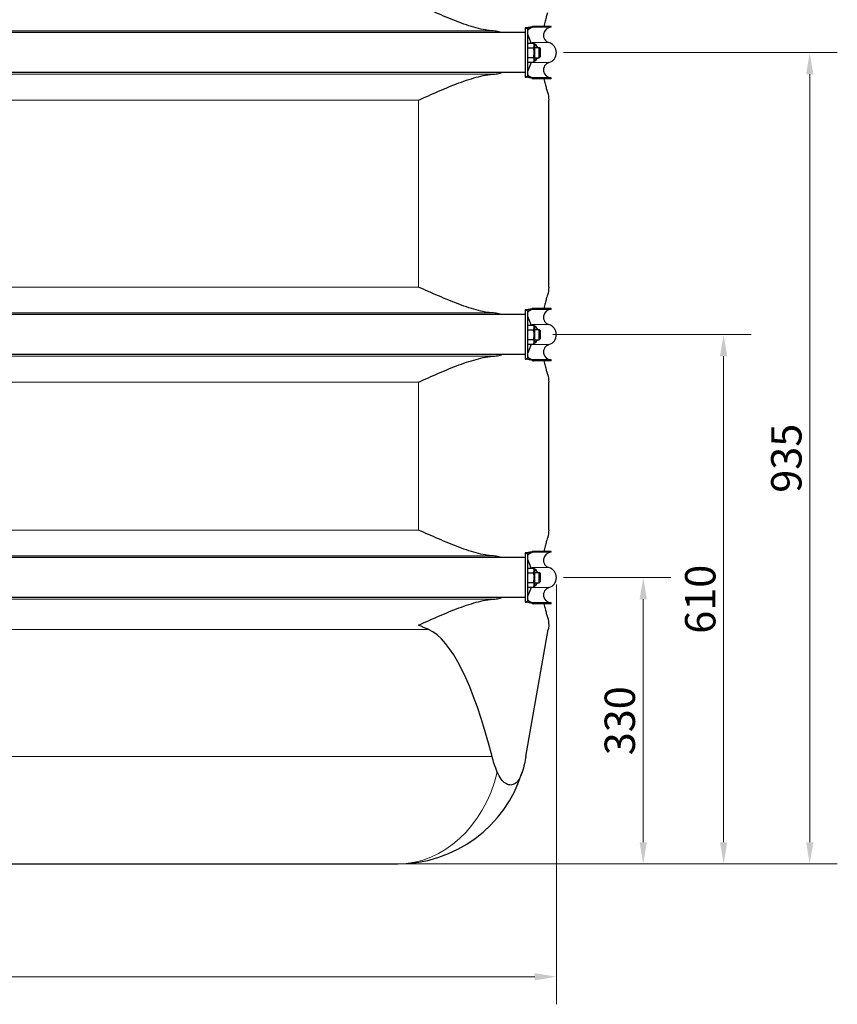
# Model space of a CAD drawing. Units: millimetres. Extents: x 0 to 8756, y -606 to 4200.
# Drawn here: x 2820 to 3762, y 1992 to 3127 of the extents above; entities that cross this region are included whole.
import ezdxf

# ---------------------------------------------------------------- set-up
doc = ezdxf.new("R2010")
doc.units = ezdxf.units.MM
doc.header["$LTSCALE"] = 10
doc.layers.get('0').update_dxf_attribs({"lineweight": 18})
doc.layers.add('Bemaßung (ISO)', color=1, linetype='Continuous', lineweight=5, true_color=0xff0000)
doc.layers.add('Tangential', color=7, linetype='Continuous', lineweight=9, true_color=0xbfbfbf)
doc.layers.add('Sichtbar (ISO)', color=7, linetype='Continuous', lineweight=25)
doc.styles.add('Bemaßung', font='tahoma.ttf')
doc.dimstyles.new('Dehoust', dxfattribs={"dimscale": 10, "dimtxt": 3.5, "dimasz": 2.5, "dimexe": 3.175, "dimexo": 0.8, "dimgap": 0.8, "dimtad": 1, "dimtoh": 1, "dimdec": 0, "dimrnd": 1e-08, "dimzin": 12, "dimtxsty": 'Bemaßung', "dimcen": 0.09, "dimdle": 10, "dimclrd": 256, "dimclre": 256, "dimclrt": 7, "dimadec": 1, "dimazin": 3, "dimtfac": 1, "dimtmove": 0, "dimatfit": 3, "dimfxl": 1, "dimtolj": 1, "dimtzin": 0, "dimlwd": -1, "dimlwe": -1, "dimarcsym": 0})

# ---------------------------------------------------------------- blocks, each defined once
blk = doc.blocks.new('*D99')
at = {"layer": 'Bemaßung (ISO)', "transparency": 16777216}
for p, q in [((1879.1, 2476.2), (1879.1, 1992.5)), ((3438.9, 2476.2), (3438.9, 1992.5)), ((1904.1, 2024.2), (3413.9, 2024.2))]:
    blk.add_line(p, q, dxfattribs=at)
for points in [[(1904.1, 2028.4), (1904.1, 2020), (1879.1, 2024.2)], [(3413.9, 2028.4), (3413.9, 2020), (3438.9, 2024.2)]]:
    blk.add_solid(points, dxfattribs=at)
at = {"layer": 'Defpoints', "color": 0, "transparency": 16777216}
for p in [(1879.1, 2484.2), (3438.9, 2484.2), (3438.9, 2024.2)]:
    blk.add_point(p, dxfattribs=at)
at = {"layer": 'Bemaßung (ISO)', "color": 7, "transparency": 16777216, "insert": (2659, 2068.6), "char_height": 35, "attachment_point": 2, "style": 'Bemaßung'}
blk.add_mtext('\\A1;1560', dxfattribs=at)
blk = doc.blocks.new('*D102')
at = {"layer": 'Bemaßung (ISO)', "transparency": 16777216}
for p, q in [((3446.9, 2484.2), (3570.7, 2484.2)), ((3538.9, 2179.2), (3538.9, 2459.2)), ((3264.1, 2154.2), (3570.7, 2154.2))]:
    blk.add_line(p, q, dxfattribs=at)
for points in [[(3534.7, 2459.2), (3543.1, 2459.2), (3538.9, 2484.2)], [(3534.7, 2179.2), (3543.1, 2179.2), (3538.9, 2154.2)]]:
    blk.add_solid(points, dxfattribs=at)
at = {"layer": 'Defpoints', "color": 0, "transparency": 16777216}
for p in [(3438.9, 2484.2), (3538.9, 2484.2), (3256.1, 2154.2)]:
    blk.add_point(p, dxfattribs=at)
at = {"layer": 'Bemaßung (ISO)', "color": 7, "transparency": 16777216, "insert": (3494.4, 2319.2), "char_height": 35, "attachment_point": 2, "rotation": 90, "style": 'Bemaßung'}
blk.add_mtext('\\A1;330', dxfattribs=at)
blk = doc.blocks.new('*D103')
at = {"layer": 'Bemaßung (ISO)', "transparency": 16777216}
for p, q in [((3434.9, 2764.2), (3663.3, 2764.2)), ((3631.5, 2179.2), (3631.5, 2739.2)), ((3264.1, 2154.2), (3663.3, 2154.2))]:
    blk.add_line(p, q, dxfattribs=at)
for points in [[(3627.3, 2739.2), (3635.7, 2739.2), (3631.5, 2764.2)], [(3627.3, 2179.2), (3635.7, 2179.2), (3631.5, 2154.2)]]:
    blk.add_solid(points, dxfattribs=at)
at = {"layer": 'Defpoints', "color": 0, "transparency": 16777216}
for p in [(3426.9, 2764.2), (3631.5, 2764.2), (3256.1, 2154.2)]:
    blk.add_point(p, dxfattribs=at)
at = {"layer": 'Bemaßung (ISO)', "color": 7, "transparency": 16777216, "insert": (3587.1, 2459.2), "char_height": 35, "attachment_point": 2, "rotation": 90, "style": 'Bemaßung'}
blk.add_mtext('\\A1;610', dxfattribs=at)
blk = doc.blocks.new('*D104')
at = {"layer": 'Bemaßung (ISO)', "transparency": 16777216}
for p, q in [((3446.9, 3089.2), (3762.5, 3089.2)), ((3730.7, 2179.2), (3730.7, 3064.2)), ((3264.1, 2154.2), (3762.5, 2154.2))]:
    blk.add_line(p, q, dxfattribs=at)
for points in [[(3726.6, 3064.2), (3734.9, 3064.2), (3730.7, 3089.2)], [(3726.6, 2179.2), (3734.9, 2179.2), (3730.7, 2154.2)]]:
    blk.add_solid(points, dxfattribs=at)
at = {"layer": 'Defpoints', "color": 0, "transparency": 16777216}
for p in [(3438.9, 3089.2), (3730.7, 3089.2), (3256.1, 2154.2)]:
    blk.add_point(p, dxfattribs=at)
at = {"layer": 'Bemaßung (ISO)', "color": 7, "transparency": 16777216, "insert": (3686.3, 2621.7), "char_height": 35, "attachment_point": 2, "rotation": 90, "style": 'Bemaßung'}
blk.add_mtext('\\A1;935', dxfattribs=at)
blk = doc.blocks.new('DF-1500_971295')
at = {"layer": 'Sichtbar (ISO)'}
for p, q in [((3402.9, 3112.2), (1915.1, 3112.2)), ((3403.9, 3117.7), (3402.9, 3117.7)), ((3402.9, 3117.7), (3402.9, 3060.7)), ((3412.9, 3119.3), (3403.9, 3117.7)), ((3404.1, 3117.5), (3403.9, 3117.7)), ((3412.9, 3118.3), (3404.7, 3117.1)), ((3405.9, 3063.7), (3405.9, 3114.7)), ((3409.7, 3100.6), (3405.9, 3110.2)), ((3412.9, 3118.3), (3412.9, 3119.3)), ((3432.9, 3119.3), (3412.9, 3119.3)), ((3432.9, 3118.3), (3412.9, 3118.3)), ((3432.9, 3118.3), (3432.9, 3119.3)), ((3405.9, 3100.2), (3412.5, 3100.2)), ((3413.9, 3097.8), (3412.5, 3100.2)), ((3413.9, 3080.6), (3413.9, 3097.8)), ((3405.9, 3094.7), (3412.5, 3094.7)), ((3413.9, 3095.2), (3418.9, 3095.2)), ((3418.9, 3083.2), (3418.9, 3095.2)), ((3420, 3094.1), (3418.9, 3095.2)), ((3420, 3094.1), (3420, 3084.3)), ((3405.9, 3083.7), (3412.5, 3083.7)), ((3405.9, 3078.2), (3412.5, 3078.2)), ((3409.7, 3077.8), (3405.9, 3068.2)), ((3413.9, 3080.6), (3412.5, 3078.2)), ((3413.9, 3083.2), (3418.9, 3083.2)), ((3420, 3084.3), (3418.9, 3083.2)), ((3402.9, 3066.2), (1915.1, 3066.2)), ((3402.9, 3060.7), (3403.9, 3060.7)), ((3404.1, 3061), (3403.9, 3060.7)), ((3412.9, 3059.1), (3403.9, 3060.7)), ((3412.9, 3060.1), (3404.7, 3061.3)), ((3412.9, 3059.1), (3412.9, 3060.1)), ((3432.9, 3060.1), (3412.9, 3060.1)), ((3432.9, 3059.1), (3412.9, 3059.1)), ((3432.9, 3059.1), (3432.9, 3060.1)), ((3430, 2819), (3430, 3034.4)), ((3403.9, 2792.7), (3402.9, 2792.7)), ((3402.9, 2792.7), (3402.9, 2735.7)), ((3412.9, 2794.3), (3403.9, 2792.7)), ((3404.1, 2792.5), (3403.9, 2792.7)), ((3412.9, 2793.3), (3404.7, 2792.1)), ((3412.9, 2793.3), (3412.9, 2794.3)), ((3432.9, 2794.3), (3412.9, 2794.3)), ((3432.9, 2793.3), (3412.9, 2793.3)), ((3432.9, 2793.3), (3432.9, 2794.3)), ((3402.9, 2787.2), (1915.1, 2787.2)), ((3405.9, 2738.7), (3405.9, 2789.7)), ((3409.7, 2775.6), (3405.9, 2785.2)), ((3405.9, 2775.2), (3412.5, 2775.2)), ((3405.9, 2769.7), (3412.5, 2769.7)), ((3413.9, 2772.8), (3412.5, 2775.2)), ((3413.9, 2755.6), (3413.9, 2772.8)), ((3413.9, 2770.2), (3418.9, 2770.2)), ((3418.9, 2758.2), (3418.9, 2770.2)), ((3420, 2769.1), (3418.9, 2770.2)), ((3420, 2769.1), (3420, 2759.3)), ((3405.9, 2758.7), (3412.5, 2758.7)), ((3413.9, 2758.2), (3418.9, 2758.2)), ((3420, 2759.3), (3418.9, 2758.2)), ((3405.9, 2753.2), (3412.5, 2753.2)), ((3409.7, 2752.8), (3405.9, 2743.2)), ((3413.9, 2755.6), (3412.5, 2753.2)), ((3402.9, 2741.2), (1915.1, 2741.2)), ((3402.9, 2735.7), (3403.9, 2735.7)), ((3404.1, 2736), (3403.9, 2735.7)), ((3412.9, 2734.1), (3403.9, 2735.7)), ((3412.9, 2735.1), (3404.7, 2736.3)), ((3412.9, 2734.1), (3412.9, 2735.1)), ((3432.9, 2735.1), (3412.9, 2735.1)), ((3432.9, 2734.1), (3432.9, 2735.1)), ((3432.9, 2734.1), (3412.9, 2734.1)), ((3430, 2539), (3430, 2709.4)), ((3403.9, 2512.7), (3402.9, 2512.7)), ((3402.9, 2512.7), (3402.9, 2455.7)), ((3412.9, 2514.3), (3403.9, 2512.7)), ((3404.1, 2512.5), (3403.9, 2512.7)), ((3412.9, 2513.3), (3404.7, 2512.1)), ((3405.9, 2458.7), (3405.9, 2509.7)), ((3412.9, 2513.3), (3412.9, 2514.3)), ((3432.9, 2514.3), (3412.9, 2514.3)), ((3432.9, 2513.3), (3412.9, 2513.3)), ((3432.9, 2513.3), (3432.9, 2514.3)), ((3402.9, 2507.2), (1915.1, 2507.2)), ((3409.7, 2495.6), (3405.9, 2505.2)), ((3405.9, 2495.2), (3412.5, 2495.2)), ((3405.9, 2489.7), (3412.5, 2489.7)), ((3413.9, 2492.8), (3412.5, 2495.2)), ((3413.9, 2475.6), (3413.9, 2492.8)), ((3413.9, 2490.2), (3418.9, 2490.2)), ((3418.9, 2478.2), (3418.9, 2490.2)), ((3420, 2489.1), (3418.9, 2490.2)), ((3420, 2489.1), (3420, 2479.3)), ((3405.9, 2478.7), (3412.5, 2478.7)), ((3413.9, 2475.6), (3412.5, 2473.2)), ((3413.9, 2478.2), (3418.9, 2478.2)), ((3420, 2479.3), (3418.9, 2478.2)), ((3405.9, 2473.2), (3412.5, 2473.2)), ((3409.7, 2472.8), (3405.9, 2463.2)), ((3402.9, 2461.2), (1915.1, 2461.2)), ((3402.9, 2455.7), (3403.9, 2455.7)), ((3404.1, 2456), (3403.9, 2455.7)), ((3412.9, 2454.1), (3403.9, 2455.7)), ((3412.9, 2455.1), (3404.7, 2456.3)), ((3412.9, 2454.1), (3412.9, 2455.1)), ((3432.9, 2455.1), (3412.9, 2455.1)), ((3432.9, 2454.1), (3412.9, 2454.1)), ((3432.9, 2454.1), (3432.9, 2455.1)), ((3403.8, 2278.2), (3429.5, 2424.2)), ((2061.9, 2154.2), (3256.1, 2154.2))]:
    blk.add_line(p, q, dxfattribs=at)
for centre, radius, start, end in [((3402.9, 3114.7), 3, 63.1181, 66.4911), ((3402.9, 3114.7), 3, 0, 63.1181), ((3412.9, 3109.3), 10, 90, 101.3776), ((3432.9, 3109.3), 9, 90, 253.3985), ((3406.9, 3089.2), 12, 66.0836, 67.613), ((3406.9, 3089.2), 12, 30, 60.2865), ((3426.9, 3089.2), 12, 286.6015, 73.3985), ((3406.9, 3089.2), 12, 292.4401, 293.9164), ((3406.9, 3089.2), 12, 299.7135, 330), ((3432.9, 3069.1), 9, 106.6015, 270), ((3402.9, 3063.7), 3, 296.8819, 0), ((3402.9, 3063.7), 3, 293.5089, 296.8819), ((3412.9, 3069.1), 10, 258.6224, 270), ((3402.9, 2789.7), 3, 63.1181, 66.4911), ((3402.9, 2789.7), 3, 0, 63.1181), ((3412.9, 2784.3), 10, 90, 101.3776), ((3432.9, 2784.3), 9, 90, 253.3985), ((3406.9, 2764.2), 12, 66.0836, 67.613), ((3406.9, 2764.2), 12, 30, 60.2865), ((3426.9, 2764.2), 12, 286.6015, 73.3985), ((3406.9, 2764.2), 12, 299.7135, 330), ((3406.9, 2764.2), 12, 292.4401, 293.9164), ((3432.9, 2744.1), 9, 106.6015, 270), ((3402.9, 2738.7), 3, 293.5089, 296.8819), ((3402.9, 2738.7), 3, 296.8819, 0), ((3412.9, 2744.1), 10, 258.6224, 270), ((3402.9, 2509.7), 3, 63.1181, 66.4911), ((3402.9, 2509.7), 3, 0, 63.1181), ((3412.9, 2504.3), 10, 90, 101.3776), ((3432.9, 2504.3), 9, 90, 253.3985), ((3406.9, 2484.2), 12, 66.0836, 67.613), ((3406.9, 2484.2), 12, 30, 60.2865), ((3426.9, 2484.2), 12, 286.6015, 73.3985), ((3406.9, 2484.2), 12, 299.7135, 330), ((3406.9, 2484.2), 12, 292.4401, 293.9164), ((3432.9, 2464.1), 9, 106.6015, 270), ((3402.9, 2458.7), 3, 293.5089, 296.8819), ((3402.9, 2458.7), 3, 296.8819, 0), ((3412.9, 2464.1), 10, 258.6224, 270), ((3256.1, 2304.2), 150, 270, 342.8897)]:
    blk.add_arc(centre, radius, start, end, dxfattribs=at)
blk.add_ellipse((3280, 1576.1), major_axis=(0, -850.7), ratio=0.176327, start_param=2.541458, end_param=3.063618, dxfattribs=at)
for points, knots in [([(3366.2, 3114.1), (3364.1, 3114.2), (3362, 3114.5), (3356.4, 3115.3), (3352.8, 3116.1), (3341.9, 3118.8), (3334.3, 3121.3), (3318.8, 3127.1), (3310.9, 3130.4), (3295.2, 3137.2), (3287.4, 3140.6), (3280, 3144)], [21.417197, 21.417197, 21.417197, 21.417197, 22.179624, 22.179624, 23.405946, 23.405946, 25.858592, 25.858592, 28.311237, 28.311237, 30.763883, 30.763883, 30.763883, 30.763883]), ([(3428.6, 3134.8), (3428.3, 3134.1), (3428.1, 3133.3), (3427.5, 3131.3), (3427, 3129.7), (3426.1, 3126.2), (3425.6, 3124.3), (3424.9, 3121.4), (3424.7, 3120.4), (3424.5, 3119.3)], [9.528441, 9.528441, 9.528441, 9.528441, 10.04274, 10.04274, 10.809971, 10.809971, 11.577203, 11.577203, 11.970496, 11.970496, 11.970496, 11.970496]), ([(3376, 3112.2), (3375.9, 3112.2), (3375.8, 3112.3), (3373.7, 3113), (3371.5, 3113.5), (3368.3, 3113.9), (3367.3, 3114), (3366.2, 3114.1)], [16.996299, 16.996299, 16.996299, 16.996299, 17.040874, 17.040874, 17.807544, 17.807544, 18.179104, 18.179104, 18.179104, 18.179104]), ([(3403.7, 3117.7), (3403.8, 3117.7), (3403.9, 3117.7), (3404.1, 3117.8), (3404.2, 3117.8), (3404.8, 3117.9), (3405.2, 3118), (3406.9, 3118.3), (3408.1, 3118.6), (3409.9, 3118.9), (3410.4, 3119), (3410.9, 3119.1)], [0, 0, 0, 0, 0.041567, 0.041567, 0.120301, 0.120301, 0.356448, 0.356448, 1.06487, 1.06487, 1.365977, 1.365977, 1.365977, 1.365977]), ([(3411.3, 3118.1), (3410.9, 3118), (3410.4, 3117.9), (3409.4, 3117.6), (3408.9, 3117.4), (3408, 3116.8), (3407.5, 3116.5), (3406.6, 3115.7), (3406.2, 3115.3), (3405.9, 3114.9)], [0, 0, 0, 0, 0.1460232, 0.1460232, 0.3037276, 0.3037276, 0.4842345, 0.4842345, 0.6681366, 0.6681366, 0.6681366, 0.6681366]), ([(3280, 3034.4), (3287.4, 3037.8), (3295.2, 3041.2), (3310.9, 3048), (3318.8, 3051.3), (3334.3, 3057.1), (3341.9, 3059.6), (3352.8, 3062.3), (3356.4, 3063.1), (3362, 3063.9), (3364.1, 3064.2), (3366.2, 3064.3)], [0, 0, 0, 0, 2.452645, 2.452645, 4.905291, 4.905291, 7.357936, 7.357936, 8.584259, 8.584259, 9.346685, 9.346685, 9.346685, 9.346685]), ([(3366.2, 3064.3), (3367.3, 3064.4), (3368.3, 3064.5), (3371.5, 3064.9), (3373.7, 3065.4), (3375.8, 3066.1), (3375.9, 3066.2), (3376, 3066.2)], [9.212248, 9.212248, 9.212248, 9.212248, 9.583808, 9.583808, 10.350478, 10.350478, 10.395053, 10.395053, 10.395053, 10.395053]), ([(3405.9, 3063.6), (3406, 3063.5), (3406, 3063.4), (3406.4, 3062.9), (3406.9, 3062.4), (3407.8, 3061.7), (3408.3, 3061.4), (3409.3, 3060.9), (3409.8, 3060.7), (3410.6, 3060.4), (3411, 3060.4), (3411.3, 3060.3)], [1.1858379, 1.1858379, 1.1858379, 1.1858379, 1.2161951, 1.2161951, 1.4127837, 1.4127837, 1.5884948, 1.5884948, 1.7443266, 1.7443266, 1.854237, 1.854237, 1.854237, 1.854237]), ([(3424.5, 3059.1), (3424.7, 3058), (3424.9, 3057), (3425.6, 3054.1), (3426.1, 3052.2), (3427, 3048.7), (3427.5, 3047.1), (3428.1, 3045.1), (3428.3, 3044.3), (3428.6, 3043.6)], [18.140028, 18.140028, 18.140028, 18.140028, 18.533321, 18.533321, 19.300552, 19.300552, 20.067784, 20.067784, 20.582083, 20.582083, 20.582083, 20.582083]), ([(3366.2, 2789.1), (3364.1, 2789.2), (3362, 2789.5), (3356.4, 2790.3), (3352.8, 2791.1), (3341.9, 2793.8), (3334.3, 2796.3), (3318.8, 2802.1), (3310.9, 2805.4), (3295.2, 2812.2), (3287.4, 2815.6), (3280, 2819)], [21.417197, 21.417197, 21.417197, 21.417197, 22.179624, 22.179624, 23.405946, 23.405946, 25.858592, 25.858592, 28.311237, 28.311237, 30.763883, 30.763883, 30.763883, 30.763883]), ([(3428.6, 2809.8), (3428.3, 2809.1), (3428.1, 2808.3), (3427.5, 2806.3), (3427, 2804.7), (3426.1, 2801.2), (3425.6, 2799.3), (3424.9, 2796.4), (3424.7, 2795.4), (3424.5, 2794.3)], [9.528441, 9.528441, 9.528441, 9.528441, 10.04274, 10.04274, 10.809971, 10.809971, 11.577203, 11.577203, 11.970496, 11.970496, 11.970496, 11.970496]), ([(3403.7, 2792.7), (3403.8, 2792.7), (3403.9, 2792.7), (3404.1, 2792.8), (3404.2, 2792.8), (3404.8, 2792.9), (3405.2, 2793), (3406.9, 2793.3), (3408.1, 2793.6), (3409.9, 2793.9), (3410.4, 2794), (3410.9, 2794.1)], [0, 0, 0, 0, 0.041567, 0.041567, 0.120301, 0.120301, 0.356448, 0.356448, 1.06487, 1.06487, 1.365977, 1.365977, 1.365977, 1.365977]), ([(3411.3, 2793.1), (3410.9, 2793), (3410.4, 2792.9), (3409.4, 2792.6), (3408.9, 2792.4), (3408, 2791.8), (3407.5, 2791.5), (3406.6, 2790.7), (3406.2, 2790.3), (3405.9, 2789.9)], [0, 0, 0, 0, 0.1460232, 0.1460232, 0.3037276, 0.3037276, 0.4842345, 0.4842345, 0.6681366, 0.6681366, 0.6681366, 0.6681366]), ([(3376, 2787.2), (3375.9, 2787.2), (3375.8, 2787.3), (3373.7, 2788), (3371.5, 2788.5), (3368.3, 2788.9), (3367.3, 2789), (3366.2, 2789.1)], [16.996299, 16.996299, 16.996299, 16.996299, 17.040874, 17.040874, 17.807544, 17.807544, 18.179104, 18.179104, 18.179104, 18.179104]), ([(3280, 2709.4), (3287.4, 2712.8), (3295.2, 2716.2), (3310.9, 2723), (3318.8, 2726.3), (3334.3, 2732.1), (3341.9, 2734.6), (3352.8, 2737.3), (3356.4, 2738.1), (3362, 2738.9), (3364.1, 2739.2), (3366.2, 2739.3)], [0, 0, 0, 0, 2.452645, 2.452645, 4.905291, 4.905291, 7.357936, 7.357936, 8.584259, 8.584259, 9.346685, 9.346685, 9.346685, 9.346685]), ([(3366.2, 2739.3), (3367.3, 2739.4), (3368.3, 2739.5), (3371.5, 2739.9), (3373.7, 2740.4), (3375.8, 2741.1), (3375.9, 2741.2), (3376, 2741.2)], [9.212248, 9.212248, 9.212248, 9.212248, 9.583808, 9.583808, 10.350478, 10.350478, 10.395053, 10.395053, 10.395053, 10.395053]), ([(3405.9, 2738.6), (3406, 2738.5), (3406, 2738.4), (3406.4, 2737.9), (3406.9, 2737.4), (3407.8, 2736.7), (3408.3, 2736.4), (3409.3, 2735.9), (3409.8, 2735.7), (3410.6, 2735.4), (3411, 2735.4), (3411.3, 2735.3)], [1.1858379, 1.1858379, 1.1858379, 1.1858379, 1.2161951, 1.2161951, 1.4127837, 1.4127837, 1.5884948, 1.5884948, 1.7443266, 1.7443266, 1.854237, 1.854237, 1.854237, 1.854237]), ([(3424.5, 2734.1), (3424.7, 2733), (3424.9, 2732), (3425.6, 2729.1), (3426.1, 2727.2), (3427, 2723.7), (3427.5, 2722.1), (3428.1, 2720.1), (3428.3, 2719.3), (3428.6, 2718.6)], [18.140028, 18.140028, 18.140028, 18.140028, 18.533321, 18.533321, 19.300552, 19.300552, 20.067784, 20.067784, 20.582083, 20.582083, 20.582083, 20.582083]), ([(3366.2, 2509.1), (3364.1, 2509.2), (3362, 2509.5), (3356.4, 2510.3), (3352.8, 2511.1), (3341.9, 2513.8), (3334.3, 2516.3), (3318.8, 2522.1), (3310.9, 2525.4), (3295.2, 2532.2), (3287.4, 2535.6), (3280, 2539)], [21.417197, 21.417197, 21.417197, 21.417197, 22.179624, 22.179624, 23.405946, 23.405946, 25.858592, 25.858592, 28.311237, 28.311237, 30.763883, 30.763883, 30.763883, 30.763883]), ([(3428.6, 2529.8), (3428.3, 2529.1), (3428.1, 2528.3), (3427.5, 2526.3), (3427, 2524.7), (3426.1, 2521.2), (3425.6, 2519.3), (3424.9, 2516.4), (3424.7, 2515.4), (3424.5, 2514.3)], [9.528441, 9.528441, 9.528441, 9.528441, 10.04274, 10.04274, 10.809971, 10.809971, 11.577203, 11.577203, 11.970496, 11.970496, 11.970496, 11.970496]), ([(3376, 2507.2), (3375.9, 2507.2), (3375.8, 2507.3), (3373.7, 2508), (3371.5, 2508.5), (3368.3, 2508.9), (3367.3, 2509), (3366.2, 2509.1)], [16.996299, 16.996299, 16.996299, 16.996299, 17.040874, 17.040874, 17.807544, 17.807544, 18.179104, 18.179104, 18.179104, 18.179104]), ([(3403.7, 2512.7), (3403.8, 2512.7), (3403.9, 2512.7), (3404.1, 2512.8), (3404.2, 2512.8), (3404.8, 2512.9), (3405.2, 2513), (3406.9, 2513.3), (3408.1, 2513.6), (3409.9, 2513.9), (3410.4, 2514), (3410.9, 2514.1)], [0, 0, 0, 0, 0.041567, 0.041567, 0.120301, 0.120301, 0.356448, 0.356448, 1.06487, 1.06487, 1.365977, 1.365977, 1.365977, 1.365977]), ([(3411.3, 2513.1), (3410.9, 2513), (3410.4, 2512.9), (3409.4, 2512.6), (3408.9, 2512.4), (3408, 2511.8), (3407.5, 2511.5), (3406.6, 2510.7), (3406.2, 2510.3), (3405.9, 2509.9)], [0, 0, 0, 0, 0.1460232, 0.1460232, 0.3037276, 0.3037276, 0.4842345, 0.4842345, 0.6681366, 0.6681366, 0.6681366, 0.6681366]), ([(3280, 2429.4), (3287.4, 2432.8), (3295.2, 2436.2), (3310.9, 2443), (3318.8, 2446.3), (3334.3, 2452.1), (3341.9, 2454.6), (3352.8, 2457.3), (3356.4, 2458.1), (3362, 2458.9), (3364.1, 2459.2), (3366.2, 2459.3)], [0, 0, 0, 0, 2.452645, 2.452645, 4.905291, 4.905291, 7.357936, 7.357936, 8.584259, 8.584259, 9.346685, 9.346685, 9.346685, 9.346685]), ([(3366.2, 2459.3), (3367.3, 2459.4), (3368.3, 2459.5), (3371.5, 2459.9), (3373.7, 2460.4), (3375.8, 2461.1), (3375.9, 2461.2), (3376, 2461.2)], [9.212248, 9.212248, 9.212248, 9.212248, 9.583808, 9.583808, 10.350478, 10.350478, 10.395053, 10.395053, 10.395053, 10.395053]), ([(3405.9, 2458.6), (3406, 2458.5), (3406, 2458.4), (3406.4, 2457.9), (3406.9, 2457.4), (3407.8, 2456.7), (3408.3, 2456.4), (3409.3, 2455.9), (3409.8, 2455.7), (3410.6, 2455.4), (3411, 2455.4), (3411.3, 2455.3)], [1.1858379, 1.1858379, 1.1858379, 1.1858379, 1.2161951, 1.2161951, 1.4127837, 1.4127837, 1.5884948, 1.5884948, 1.7443266, 1.7443266, 1.854237, 1.854237, 1.854237, 1.854237]), ([(3424.5, 2454.1), (3424.7, 2453), (3424.9, 2452), (3425.6, 2449.1), (3426.1, 2447.2), (3427, 2443.7), (3427.5, 2442.1), (3428.1, 2440.1), (3428.3, 2439.3), (3428.6, 2438.6)], [18.140028, 18.140028, 18.140028, 18.140028, 18.533321, 18.533321, 19.300552, 19.300552, 20.067784, 20.067784, 20.582083, 20.582083, 20.582083, 20.582083]), ([(3370.7, 2260.1), (3369.5, 2263.2), (3368.3, 2266.3), (3366.3, 2272.4), (3365.4, 2275.3), (3364.7, 2278.2)], [4.733419, 4.733419, 4.733419, 4.733419, 5.710513, 5.710513, 6.596422, 6.596422, 6.596422, 6.596422]), ([(3403.8, 2278.2), (3403.3, 2275.3), (3402.7, 2272.4), (3401.2, 2266.3), (3400.4, 2263.2), (3399.4, 2260.1)], [1.017162, 1.017162, 1.017162, 1.017162, 1.903394, 1.903394, 2.880168, 2.880168, 2.880168, 2.880168]), ([(3399.4, 2260.1), (3398, 2255.6), (3396.4, 2252.4), (3393.4, 2248.4), (3391.8, 2246.9), (3388.4, 2245.3), (3386.8, 2245), (3383.4, 2245.4), (3381.7, 2246.1), (3378.3, 2248.3), (3376.7, 2249.9), (3373.5, 2254.2), (3372, 2257.1), (3370.7, 2260.1)], [0, 0, 0, 0, 1.509114, 1.509114, 2.751419, 2.751419, 3.813358, 3.813358, 4.874565, 4.874565, 6.044424, 6.044424, 7.533108, 7.533108, 7.533108, 7.533108])]:
    blk.add_open_spline(points, degree=3, knots=knots, dxfattribs=at)
for points in [[(3404, 3117.6), (3404.1, 3117.5), (3404.2, 3117.4), (3404.3, 3117.4)], [(3404.3, 3061), (3404.2, 3061), (3404.1, 3060.9), (3404, 3060.8)], [(3428.6, 3043.6), (3429.5, 3040.5), (3430, 3037.4), (3430, 3034.4)], [(3430, 2819), (3430, 2816), (3429.5, 2812.9), (3428.6, 2809.8)], [(3404, 2792.6), (3404.1, 2792.5), (3404.2, 2792.4), (3404.3, 2792.4)], [(3404.3, 2736), (3404.2, 2736), (3404.1, 2735.9), (3404, 2735.8)], [(3428.6, 2718.6), (3429.5, 2715.5), (3430, 2712.4), (3430, 2709.4)], [(3430, 2539), (3430, 2536), (3429.5, 2532.9), (3428.6, 2529.8)], [(3404, 2512.6), (3404.1, 2512.5), (3404.2, 2512.4), (3404.3, 2512.4)], [(3404.3, 2456), (3404.2, 2456), (3404.1, 2455.9), (3404, 2455.8)], [(3291.7, 2424.2), (3287.7, 2426), (3283.8, 2427.7), (3280, 2429.4)], [(3428.6, 2438.6), (3429.5, 2435.5), (3430, 2432.4), (3430, 2429.4)], [(3430, 2429.4), (3430, 2427.7), (3429.8, 2426), (3429.5, 2424.2)]]:
    blk.add_open_spline(points, degree=3, dxfattribs=at)
for points in [[(3412.5, 3094.7), (3414.1, 3097.4), (3412.5, 3100.2)], [(3412.5, 3083.7), (3414.1, 3089.2), (3412.5, 3094.7)], [(3412.5, 3078.2), (3414.1, 3081), (3412.5, 3083.7)], [(3412.5, 2769.7), (3414.1, 2772.4), (3412.5, 2775.2)], [(3412.5, 2758.7), (3414.1, 2764.2), (3412.5, 2769.7)], [(3412.5, 2753.2), (3414.1, 2756), (3412.5, 2758.7)], [(3412.5, 2489.7), (3414.1, 2492.4), (3412.5, 2495.2)], [(3412.5, 2478.7), (3414.1, 2484.2), (3412.5, 2489.7)], [(3412.5, 2473.2), (3414.1, 2476), (3412.5, 2478.7)]]:
    blk.add_rational_spline(points, [1, 1.15470053838, 1], degree=2, dxfattribs=at)
at = {"layer": 'Tangential'}
for p, q in [((3366.2, 3114.1), (1951.7, 3114.1)), ((3410.3, 3100.7), (3407.2, 3100.2)), ((3430.3, 3100.7), (3411.1, 3100.7)), ((3410.3, 3077.7), (3407.2, 3078.2)), ((3430.3, 3077.7), (3411.1, 3077.7)), ((3366.2, 3064.3), (1951.7, 3064.3)), ((2038, 3034.4), (3280, 3034.4)), ((3280, 2819), (3280, 3034.4)), ((2038, 2819), (3280, 2819)), ((1951.7, 2789.1), (3366.2, 2789.1)), ((3410.3, 2775.7), (3407.2, 2775.2)), ((3430.3, 2775.7), (3411.1, 2775.7)), ((3410.3, 2752.7), (3407.2, 2753.2)), ((3430.3, 2752.7), (3411.1, 2752.7)), ((3366.2, 2739.3), (1951.7, 2739.3)), ((2038, 2709.4), (3280, 2709.4)), ((3280, 2539), (3280, 2709.4)), ((2038, 2539), (3280, 2539)), ((3366.2, 2509.1), (1951.7, 2509.1)), ((3410.3, 2495.7), (3407.2, 2495.2)), ((3430.3, 2495.7), (3411.1, 2495.7)), ((3410.3, 2472.7), (3407.2, 2473.2)), ((3430.3, 2472.7), (3411.1, 2472.7)), ((3366.2, 2459.3), (1951.7, 2459.3)), ((3291.7, 2424.2), (2026.3, 2424.2)), ((3364.7, 2278.2), (1953.3, 2278.2))]:
    blk.add_line(p, q, dxfattribs=at)
for centre, start, end in [((3402.9, 3114.7), 66.4911, 90), ((3402.9, 3063.7), 270, 293.5089), ((3402.9, 2789.7), 66.4911, 90), ((3402.9, 2738.7), 270, 293.5089), ((3402.9, 2509.7), 66.4911, 90), ((3402.9, 2458.7), 270, 293.5089)]:
    blk.add_arc(centre, 3, start, end, dxfattribs=at)
blk.add_ellipse((3256.1, 2304.2), major_axis=(0, -150), ratio=0.8, start_param=0, end_param=1.272165, dxfattribs=at)
at = {"layer": 'Bemaßung (ISO)'}
for base, p1, p2, angle, picture, middle in [((3730.7, 3089.2), (3256.1, 2154.2), (3438.9, 3089.2), 90, '*D104', (3730.7, 2621.7)), ((3631.5, 2764.2), (3256.1, 2154.2), (3426.9, 2764.2), 90, '*D103', (3631.5, 2459.2)), ((3438.9, 2024.2), (1879.1, 2484.2), (3438.9, 2484.2), 180, '*D99', (2659, 2024.2)), ((3538.9, 2484.2), (3256.1, 2154.2), (3438.9, 2484.2), 90, '*D102', (3538.9, 2319.2))]:
    dim = blk.add_linear_dim(base=base, p1=p1, p2=p2, angle=angle, dimstyle='Dehoust', override={"dimgap": 0.8, "dimtoh": 0, "dimdec": 0, "dimtol": 0, "dimlim": 0, "dimtp": 0, "dimtm": 0, "dimtdec": 2, "dimtofl": 0, "dimatfit": 1}, dxfattribs=at)
    dim.commit()
    dim.dimension.update_dxf_attribs({"geometry": picture, "text_midpoint": middle, "dimtype": 128})

msp = doc.modelspace()

# ---------------------------------------------------------------- block references
msp.add_blockref('DF-1500_971295', (0, 0))

doc.saveas('drawing.dxf')
